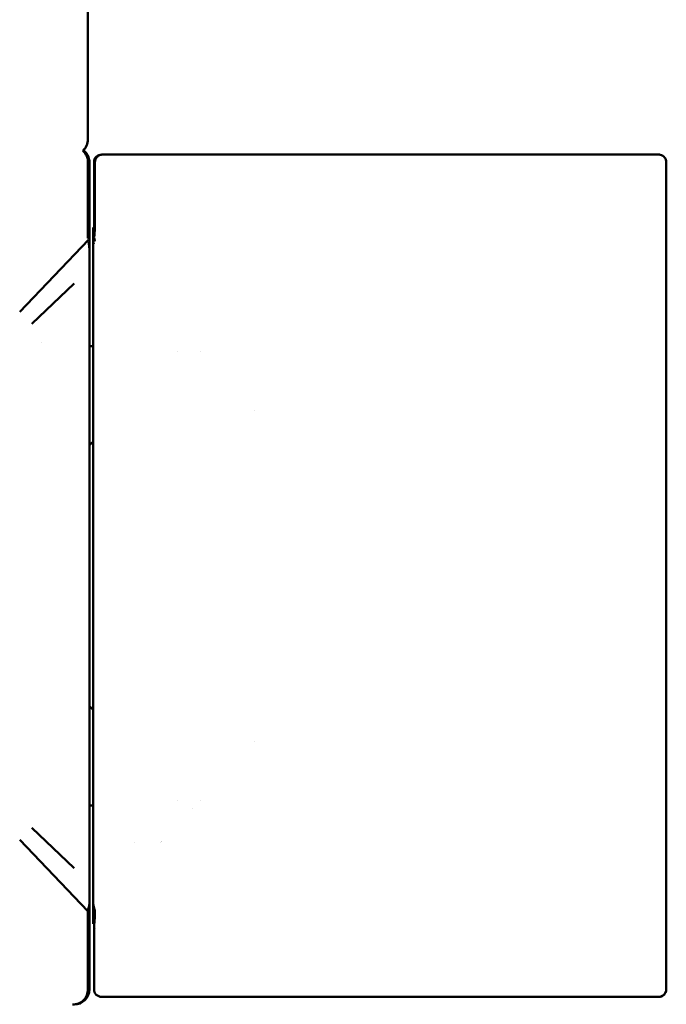
# Model space of a CAD drawing. Units: millimetres. Extents: x 87 to 771, y 25 to 568.
# Drawn here: x 321 to 406, y 212 to 341 of the extents above; entities that cross this region are included whole.
import ezdxf

# ---------------------------------------------------------------- set-up
doc = ezdxf.new("R2010")
doc.units = ezdxf.units.MM
doc.header["$LTSCALE"] = 2
doc.layers.add('Sichtbar (ISO)', color=7, linetype='Continuous', lineweight=50)

msp = doc.modelspace()

# ---------------------------------------------------------------- linework, layer by layer
at = {"layer": 'Sichtbar (ISO)'}
for p, q in [((330.38, 342.68), (330.38, 325.3)), ((330.38, 342.68), (330.38, 325.3)), ((332.29, 323.3), (332.17, 323.3)), ((404.87, 323.3), (332.29, 323.3)), ((330.38, 312.46), (330.38, 322.3)), ((330.57, 322.3), (330.57, 312.43)), ((331.17, 322.3), (331.17, 314.1)), ((331.28, 314.03), (331.28, 322.3)), ((405.87, 322.3), (405.87, 313.28)), ((331.07, 313.76), (331.07, 313.71)), ((331.17, 313.76), (331.07, 313.76)), ((331.17, 314.1), (331.17, 312.6)), ((331.07, 313.71), (331.07, 312.58)), ((331.07, 312.58), (331.07, 312.32)), ((331.19, 312.6), (331.17, 312.6)), ((405.86, 312.67), (405.86, 267.91)), ((405.87, 312.66), (405.87, 313.28)), ((405.87, 269.3), (405.87, 312.66)), ((330.45, 312.17), (321.47, 302.76)), ((330.57, 312.02), (330.49, 312.02)), ((330.57, 312.43), (330.57, 312.35)), ((330.57, 312.35), (330.57, 312.02)), ((330.57, 310.84), (330.57, 312.02)), ((331.07, 311.67), (331.07, 312.32)), ((331.07, 311.67), (331.07, 310.97)), ((331.27, 312.13), (331.27, 312.13)), ((323.04, 301.2), (328.57, 306.48)), ((330.57, 231.93), (330.57, 304.66)), ((331.07, 304.39), (331.07, 232.2)), ((324.29, 298.73), (324.29, 298.73)), ((330.57, 298.3), (331.07, 298.3)), ((342.1, 297.6), (342.11, 297.6)), ((345.01, 297.6), (345.01, 297.6)), ((352.07, 289.92), (352.07, 289.93)), ((405.87, 268.8), (405.87, 269.3)), ((405.87, 222.78), (405.87, 267.8)), ((352.07, 246.64), (352.07, 246.67)), ((330.57, 238.3), (331.07, 238.3)), ((342.11, 239), (342.11, 239)), ((344.03, 237.94), (344.03, 237.94)), ((345.01, 239), (345.01, 239)), ((328.57, 230.12), (323.04, 235.4)), ((321.47, 233.83), (330.38, 224.5)), ((336.52, 233.53), (336.52, 233.53)), ((330.57, 231.93), (330.57, 225.52)), ((330.57, 224.29), (330.57, 225.52)), ((331.07, 225.62), (331.07, 224.33)), ((330.38, 214.3), (330.38, 224.31)), ((330.57, 224.29), (330.57, 214.3)), ((331.07, 224.33), (331.07, 222.83)), ((331.28, 224.27), (331.28, 224.26)), ((331.19, 222.83), (331.07, 222.83)), ((331.17, 222.83), (331.17, 222.81)), ((331.17, 222.81), (331.17, 222.78)), ((331.17, 222.6), (331.17, 222.78)), ((331.17, 222.32), (331.17, 222.53)), ((405.87, 222.16), (405.87, 222.78)), ((331.17, 214.3), (331.17, 222.32)), ((405.86, 222.16), (405.86, 214.3)), ((405.87, 214.3), (405.87, 222.16)), ((332.3, 213.3), (332.17, 213.3)), ((332.3, 213.3), (404.85, 213.3)), ((404.87, 213.3), (404.85, 213.3))]:
    msp.add_line(p, q, dxfattribs=at)
for centre, radius, start, end in [((328.38, 325.3), 2, 311.3323, 0), ((332.17, 322.3), 1, 90, 180), ((332.57, 283.8), 2.5, 126.8699, 143.1301), ((332.57, 252.8), 2.5, 216.8699, 233.1301), ((339.57, 231.53), 2, 80.2519, 80.43), ((328.57, 214.3), 2, 270, 0), ((332.17, 214.3), 1, 180, 270), ((404.87, 214.3), 1, 270, 0)]:
    msp.add_arc(centre, radius, start, end, dxfattribs=at)
msp.add_ellipse((330.52, 224.31), major_axis=(0, 1.49), ratio=0.094854, start_param=1.443078, end_param=1.570795, dxfattribs=at)
for points, knots in [([(330.38, 325.3), (330.38, 325.05), (330.32, 324.76), (330.13, 324.3), (329.97, 324.06), (329.76, 323.85), (329.73, 323.83), (329.7, 323.8)], [0, 0, 0, 0, 0.0739371, 0.0739371, 0.1480468, 0.1480468, 0.160468, 0.160468, 0.160468, 0.160468]), ([(329.7, 323.8), (329.78, 323.73), (329.85, 323.65), (330.07, 323.39), (330.18, 323.19), (330.34, 322.76), (330.38, 322.53), (330.38, 322.3)], [-0.1699414, -0.1699414, -0.1699414, -0.1699414, -0.1382062, -0.1382062, -0.0693292, -0.0693292, 0, 0, 0, 0]), ([(329.79, 323.88), (329.92, 323.78), (330.04, 323.66), (330.14, 323.53), (330.28, 323.36), (330.39, 323.17), (330.46, 322.96), (330.53, 322.75), (330.57, 322.52), (330.57, 322.3)], [0.4241626, 0.4241626, 0.4241626, 0.4241626, 0.580792, 0.580792, 0.580792, 0.7875277, 0.7875277, 0.7875277, 1, 1, 1, 1]), ([(331.28, 322.3), (331.28, 322.42), (331.31, 322.57), (331.41, 322.79), (331.49, 322.92), (331.67, 323.09), (331.79, 323.17), (332.02, 323.27), (332.17, 323.3), (332.29, 323.3)], [-0.5941822, -0.5941822, -0.5941822, -0.5941822, -0.5572269, -0.5572269, -0.5201633, -0.5201633, -0.4829646, -0.4829646, -0.4456472, -0.4456472, -0.4456472, -0.4456472]), ([(405.87, 322.3), (405.87, 322.41), (405.85, 322.52), (405.81, 322.63), (405.78, 322.73), (405.72, 322.83), (405.65, 322.92), (405.58, 323.01), (405.5, 323.09), (405.4, 323.14), (405.31, 323.2), (405.2, 323.25), (405.09, 323.27), (405.03, 323.29), (404.96, 323.3), (404.89, 323.3), (404.88, 323.3), (404.88, 323.3), (404.87, 323.3)], [0, 0, 0, 0, 0.214573, 0.214573, 0.214573, 0.429138, 0.429138, 0.429138, 0.64383, 0.64383, 0.64383, 0.858797, 0.858797, 0.858797, 0.987487, 0.987487, 0.987487, 1, 1, 1, 1]), ([(331.28, 314.03), (331.28, 313.84), (331.28, 313.64), (331.26, 313.27), (331.25, 313.1), (331.23, 312.83), (331.21, 312.72), (331.19, 312.59), (331.18, 312.56), (331.17, 312.54)], [-0.905162, -0.905162, -0.905162, -0.905162, -0.848653, -0.848653, -0.7921441, -0.7921441, -0.7354429, -0.7354429, -0.7004282, -0.7004282, -0.7004282, -0.7004282]), ([(330.38, 312.39), (330.38, 312.39), (330.38, 312.39), (330.38, 312.39), (330.38, 312.39), (330.38, 312.39), (330.38, 312.4), (330.38, 312.41), (330.38, 312.42), (330.38, 312.43), (330.38, 312.45), (330.38, 312.46)], [0, 0, 0, 0, 0.0000049158, 0.0000049158, 0.0001178556, 0.0001178556, 0.0002456518, 0.0002456518, 0.0003809374, 0.0003809374, 0.0006433633, 0.0006433633, 0.0006433633, 0.0006433633]), ([(331.07, 312.58), (331.07, 312.57), (331.07, 312.57), (331.07, 312.56), (331.07, 312.56), (331.08, 312.54), (331.1, 312.53), (331.14, 312.52), (331.16, 312.53), (331.17, 312.54)], [0.000001, 0.000001, 0.000001, 0.000001, 0.00398267, 0.00398267, 0.00931655, 0.00931655, 0.03120605, 0.03120605, 0.06446912, 0.06446912, 0.06446912, 0.06446912]), ([(331.2, 312.45), (331.2, 312.45), (331.2, 312.45), (331.2, 312.44), (331.2, 312.44), (331.19, 312.42), (331.19, 312.41), (331.18, 312.39), (331.17, 312.38), (331.15, 312.35), (331.14, 312.34), (331.11, 312.33), (331.09, 312.33), (331.08, 312.32)], [-0.01997284, -0.01997284, -0.01997284, -0.01997284, -0.01989536, -0.01989536, -0.01682931, -0.01682931, -0.01455078, -0.01455078, -0.00954393, -0.00954393, -0.00451241, -0.00451241, -0.00000079, -0.00000079, -0.00000079, -0.00000079]), ([(405.87, 313.28), (405.87, 313.27), (405.87, 313.26), (405.86, 313.06), (405.86, 312.86), (405.86, 312.67)], [0.39177383, 0.39177383, 0.39177383, 0.39177383, 0.39607207, 0.39607207, 0.45258098, 0.45258098, 0.45258098, 0.45258098]), ([(330.49, 311.62), (330.47, 311.73), (330.47, 311.83), (330.47, 311.94), (330.48, 311.98), (330.49, 312.01), (330.49, 312.02), (330.49, 312.03), (330.49, 312.03), (330.49, 312.03)], [-0.09946856, -0.09946856, -0.09946856, -0.09946856, -0.04964338, -0.04964338, -0.01636136, -0.01636136, -0.00709746, -0.00709746, -0.00000395, -0.00000395, -0.00000395, -0.00000395]), ([(330.56, 312.02), (330.56, 312.03), (330.55, 312.03), (330.52, 312.05), (330.5, 312.04), (330.49, 312.03)], [0.01497204, 0.01497204, 0.01497204, 0.01497204, 0.02910897, 0.02910897, 0.06000549, 0.06000549, 0.06000549, 0.06000549]), ([(330.57, 310.84), (330.57, 310.98), (330.56, 311.13), (330.53, 311.39), (330.51, 311.51), (330.49, 311.62)], [-0.09067103, -0.09067103, -0.09067103, -0.09067103, -0.04530426, -0.04530426, -0.00000971, -0.00000971, -0.00000971, -0.00000971]), ([(330.57, 312.02), (330.57, 312.03), (330.57, 312.03), (330.57, 312.04), (330.56, 312.09), (330.54, 312.13), (330.52, 312.18), (330.52, 312.18), (330.52, 312.19), (330.52, 312.19)], [0.1201339, 0.1201339, 0.1201339, 0.1201339, 0.2171416, 0.2171416, 0.2171416, 0.9666876, 0.9666876, 0.9666876, 0.9973885, 0.9973885, 0.9973885, 0.9973885]), ([(331.08, 312.32), (331.08, 312.32), (331.08, 312.32), (331.08, 312.32), (331.07, 312.32), (331.07, 312.32), (331.07, 312.32)], [0, 0, 0, 0, 0.434837, 0.434837, 0.434837, 1, 1, 1, 1]), ([(331.28, 311.97), (331.26, 312), (331.24, 312.03), (331.22, 312.06), (331.21, 312.09), (331.19, 312.12), (331.17, 312.15), (331.15, 312.19), (331.13, 312.23), (331.11, 312.27), (331.1, 312.28), (331.1, 312.29), (331.09, 312.29)], [0.0000495, 0.0000495, 0.0000495, 0.0000495, 0.3040801, 0.3040801, 0.3040801, 0.6100318, 0.6100318, 0.6100318, 0.9450597, 0.9450597, 0.9450597, 0.9999997, 0.9999997, 0.9999997, 0.9999997]), ([(331.21, 312.41), (331.21, 312.41), (331.21, 312.4), (331.21, 312.39), (331.22, 312.34), (331.23, 312.3), (331.24, 312.25), (331.25, 312.21), (331.26, 312.18), (331.27, 312.14), (331.28, 312.1), (331.29, 312.06), (331.3, 312.02)], [0.0003592, 0.0003592, 0.0003592, 0.0003592, 0.0551425, 0.0551425, 0.0551425, 0.3875424, 0.3875424, 0.3875424, 0.6938213, 0.6938213, 0.6938213, 1, 1, 1, 1]), ([(330.57, 310.84), (330.57, 309.98), (330.57, 309.01), (330.57, 308), (330.57, 307.49), (330.57, 306.98), (330.57, 306.47), (330.57, 305.84), (330.57, 305.23), (330.57, 304.66)], [0, 0, 0, 0, 0.472734, 0.472734, 0.472734, 0.709884, 0.709884, 0.709884, 1, 1, 1, 1]), ([(331.07, 304.39), (331.07, 305.39), (331.07, 306.57), (331.07, 307.72), (331.07, 307.73), (331.07, 307.73), (331.07, 307.74), (331.07, 308.88), (331.07, 310), (331.07, 310.97)], [0, 0, 0, 0, 0.5, 0.5, 0.5, 0.503022, 0.503022, 0.503022, 1, 1, 1, 1]), ([(405.87, 267.8), (405.87, 267.81), (405.87, 267.81), (405.87, 267.83), (405.87, 267.84), (405.87, 267.86), (405.87, 267.87), (405.86, 267.89), (405.86, 267.9), (405.86, 267.91)], [0.55287618, 0.55287618, 0.55287618, 0.55287618, 0.55565772, 0.55565772, 0.55843926, 0.55843926, 0.56400234, 0.56400234, 0.57127777, 0.57127777, 0.57127777, 0.57127777]), ([(331.07, 225.62), (331.07, 226.57), (331.07, 227.66), (331.07, 228.78), (331.07, 228.81), (331.07, 228.84), (331.07, 228.88), (331.07, 230.03), (331.07, 231.21), (331.07, 232.2)], [0, 0, 0, 0, 0.486415, 0.486415, 0.486415, 0.5, 0.5, 0.5, 1, 1, 1, 1]), ([(330.38, 224.5), (330.38, 224.59), (330.39, 224.69), (330.42, 224.87), (330.45, 224.96), (330.48, 225.04)], [-0.05883437, -0.05883437, -0.05883437, -0.05883437, -0.02943985, -0.02943985, -0.00000194, -0.00000194, -0.00000194, -0.00000194]), ([(330.48, 225.04), (330.48, 225.04), (330.48, 225.04), (330.51, 225.13), (330.53, 225.22), (330.56, 225.38), (330.57, 225.45), (330.57, 225.52)], [-0.06548286, -0.06548286, -0.06548286, -0.06548286, -0.06489354, -0.06489354, -0.03277371, -0.03277371, -0.00000016, -0.00000016, -0.00000016, -0.00000016]), ([(331.19, 224.88), (331.15, 225), (331.12, 225.12), (331.08, 225.37), (331.07, 225.5), (331.07, 225.62)], [-0.07476175, -0.07476175, -0.07476175, -0.07476175, -0.0374903, -0.0374903, -0.000001, -0.000001, -0.000001, -0.000001]), ([(331.28, 224.26), (331.28, 224.07), (331.28, 223.87), (331.26, 223.5), (331.25, 223.33), (331.23, 223.06), (331.21, 222.95), (331.19, 222.83), (331.18, 222.8), (331.17, 222.78)], [-0.452581, -0.452581, -0.452581, -0.452581, -0.3960192, -0.3960192, -0.3394574, -0.3394574, -0.2828091, -0.2828091, -0.2494514, -0.2494514, -0.2494514, -0.2494514]), ([(331.29, 224.27), (331.29, 224.37), (331.28, 224.48), (331.24, 224.68), (331.22, 224.79), (331.19, 224.88)], [-0.0629701, -0.0629701, -0.0629701, -0.0629701, -0.03148933, -0.03148933, -0.00002201, -0.00002201, -0.00002201, -0.00002201]), ([(331.17, 222.53), (331.17, 222.53), (331.17, 222.53), (331.17, 222.53), (331.17, 222.53), (331.17, 222.53), (331.17, 222.54), (331.17, 222.54), (331.17, 222.54), (331.17, 222.55), (331.17, 222.56), (331.17, 222.56), (331.17, 222.57), (331.17, 222.58), (331.17, 222.59), (331.17, 222.6)], [0, 0, 0, 0, 0.0764494, 0.0764494, 0.0764494, 0.1750357, 0.1750357, 0.1750357, 0.3827548, 0.3827548, 0.3827548, 0.6928275, 0.6928275, 0.6928275, 0.9999988, 0.9999988, 0.9999988, 0.9999988]), ([(331.18, 222.36), (331.18, 222.37), (331.18, 222.39), (331.18, 222.41), (331.17, 222.43), (331.18, 222.46), (331.18, 222.49), (331.18, 222.51), (331.18, 222.52), (331.18, 222.53), (331.17, 222.53), (331.17, 222.53), (331.17, 222.53), (331.17, 222.53), (331.17, 222.53), (331.17, 222.53)], [0, 0, 0, 0, 0.250706, 0.250706, 0.250706, 0.625353, 0.625353, 0.625353, 0.846578, 0.846578, 0.846578, 0.984519, 0.984519, 0.984519, 1, 1, 1, 1]), ([(405.86, 222.16), (405.86, 222.35), (405.86, 222.55), (405.87, 222.75), (405.87, 222.77), (405.87, 222.78)], [-0.452581, -0.452581, -0.452581, -0.452581, -0.39601919, -0.39601919, -0.39177029, -0.39177029, -0.39177029, -0.39177029]), ([(331.24, 222.24), (331.24, 222.24), (331.24, 222.25), (331.23, 222.25), (331.21, 222.3), (331.19, 222.32), (331.18, 222.34), (331.18, 222.34), (331.18, 222.35), (331.18, 222.36)], [0, 0, 0, 0, 0.0639343, 0.0639343, 0.0639343, 0.7533083, 0.7533083, 0.7533083, 1, 1, 1, 1]), ([(330.38, 214.3), (330.38, 214.05), (330.32, 213.76), (330.13, 213.3), (329.97, 213.06), (329.62, 212.71), (329.37, 212.54), (328.91, 212.36), (328.62, 212.3), (328.37, 212.3)], [0, 0, 0, 0, 0.0739371, 0.0739371, 0.1480468, 0.1480468, 0.2223767, 0.2223767, 0.2969084, 0.2969084, 0.2969084, 0.2969084]), ([(405.86, 214.3), (405.86, 214.17), (405.83, 214.03), (405.73, 213.8), (405.65, 213.68), (405.48, 213.5), (405.35, 213.42), (405.12, 213.33), (404.98, 213.3), (404.85, 213.3)], [-0.5941822, -0.5941822, -0.5941822, -0.5941822, -0.5572269, -0.5572269, -0.5201633, -0.5201633, -0.4829646, -0.4829646, -0.4456472, -0.4456472, -0.4456472, -0.4456472])]:
    msp.add_open_spline(points, degree=3, knots=knots, dxfattribs=at)
for points in [[(331.22, 311.78), (331.16, 311.73), (331.11, 311.69), (331.07, 311.67)], [(405.87, 268.8), (405.87, 268.76), (405.87, 268.72), (405.86, 268.68)]]:
    msp.add_open_spline(points, degree=3, dxfattribs=at)

doc.saveas('drawing.dxf')
